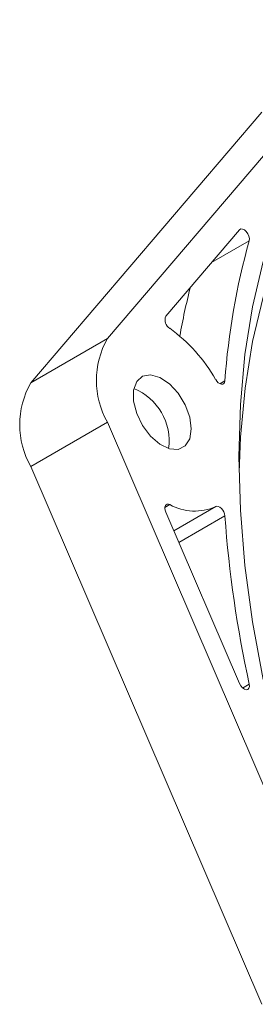
# Model space of a CAD drawing. Units: millimetres. Extents: x 5 to 415, y 5 to 292.
# Drawn here: x 149 to 156, y 50 to 82 of the extents above; entities that cross this region are included whole.
import ezdxf

# ---------------------------------------------------------------- set-up
doc = ezdxf.new("R2010")
doc.units = ezdxf.units.MM

msp = doc.modelspace()

# ---------------------------------------------------------------- linework, layer by layer
at = {"linetype": 'Continuous', "lineweight": 15}
for p, q in [((159.14, 80.577), (151.681, 71.837)), ((149.206, 70.408), (156.665, 79.148)), ((155.943, 75.349), (153.563, 72.56)), ((155.043, 74.294), (156.26, 74.997)), ((151.681, 71.837), (149.206, 70.408)), ((155.313, 70.383), (155.475, 70.477)), ((151.681, 69.137), (149.206, 67.709)), ((151.681, 69.137), (159.14, 51.785)), ((156.665, 50.356), (149.206, 67.709)), ((153.535, 66.389), (153.694, 66.481)), ((153.822, 65.638), (155.176, 66.419)), ((153.563, 66.241), (155.943, 60.705)), ((153.986, 65.258), (155.475, 66.117)), ((156.042, 60.563), (156.26, 60.69))]:
    msp.add_line(p, q, dxfattribs=at)
at = {"linetype": 'Continuous', "lineweight": 15, "flags": 128}
for points in [[(155.931, 67.518), (155.976, 68.659), (156.124, 70.237), (156.37, 71.743), (156.713, 73.171), (157.151, 74.512), (157.683, 75.761), (158.305, 76.913), (159.015, 77.961), (159.809, 78.901), (160.684, 79.728), (161.636, 80.439), (162.66, 81.031), (163.752, 81.5), (164.906, 81.844), (166.117, 82.063), (166.821, 82.129)], [(156.26, 74.997), (156.267, 75.065), (156.251, 75.144), (156.215, 75.223), (156.164, 75.294), (156.104, 75.347), (156.042, 75.375), (155.986, 75.376), (155.943, 75.349)], [(156.711, 60.842), (156.369, 62.698), (156.123, 64.521), (155.976, 66.303), (155.926, 68.036), (155.976, 69.712), (156.123, 71.323), (156.369, 72.863), (156.711, 74.324)], [(154.388, 68.924), (154.338, 69.305), (154.191, 69.703), (153.964, 70.075), (153.681, 70.381), (153.374, 70.588), (153.075, 70.673), (152.817, 70.627), (152.627, 70.456), (152.527, 70.176), (152.527, 69.82), (152.627, 69.426), (152.817, 69.035), (153.075, 68.691), (153.374, 68.431), (153.681, 68.283), (153.964, 68.263), (154.191, 68.374), (154.338, 68.602), (154.388, 68.924)], [(155.176, 70.52), (155.216, 70.463), (155.262, 70.416), (155.312, 70.384), (155.361, 70.368), (155.404, 70.371), (155.44, 70.391), (155.464, 70.427), (155.475, 70.477)], [(153.694, 66.481), (153.649, 66.495), (153.609, 66.494), (153.576, 66.478), (153.551, 66.448), (153.537, 66.406), (153.534, 66.355), (153.543, 66.299), (153.563, 66.241)], [(155.475, 66.117), (155.464, 66.179), (155.44, 66.244), (155.404, 66.304), (155.361, 66.357), (155.312, 66.398), (155.262, 66.422), (155.216, 66.43), (155.176, 66.419)], [(155.943, 60.705), (155.986, 60.628), (156.042, 60.564), (156.104, 60.521), (156.164, 60.504), (156.215, 60.515), (156.251, 60.554), (156.267, 60.614), (156.26, 60.69)]]:
    msp.add_lwpolyline(points, dxfattribs=at)
at = {"linetype": 'Continuous', "lineweight": 15}
for centre, radius, start, end in [((177.96, 68.897), 22.54, 164.2987, 175.9816), ((174.642, 68.238), 20.951, 165.4696, 169.8775), ((153.858, 72.441), 0.318, 158.0246, 238.835), ((150.62, 67.918), 5.246, 29.7391, 54.1396), ((154.042, 70.487), 2.719, 150.2429, 209.7571), ((151.567, 69.058), 2.719, 150.2429, 209.7571), ((151.834, 68.531), 1.84, 352.486, 67.5086), ((154.496, 67.917), 1.645, 240.8148, 294.4214), ((193.818, 68.897), 38.444, 184.1466, 192.3269)]:
    msp.add_arc(centre, radius, start, end, dxfattribs=at)

doc.saveas('drawing.dxf')
